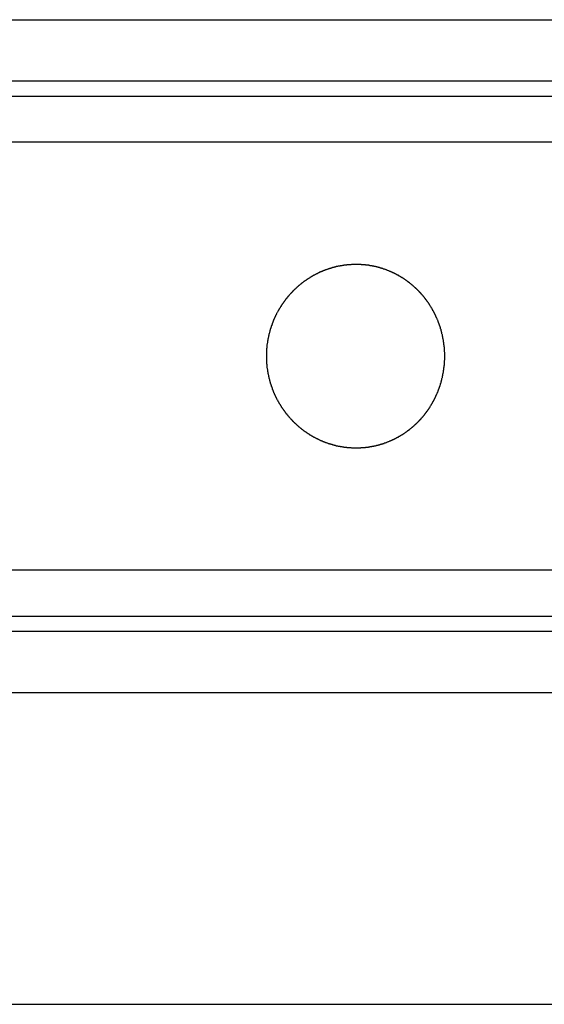
# Model space of a CAD drawing. Extents: x 189 to 9410, y -35 to 6650.
# Drawn here: x 3329 to 3356, y 999 to 1049 of the extents above; entities that cross this region are included whole.
import ezdxf

# ---------------------------------------------------------------- set-up
doc = ezdxf.new("R2010")
doc.units = 0
doc.header["$LTSCALE"] = 250
doc.layers.add('SJC', color=1, linetype='CONTINUOUS')

msp = doc.modelspace()

# ---------------------------------------------------------------- linework, layer by layer
at = {"layer": 'SJC'}
for p, q in [((2983.473, 1048.972), (3436.598, 1048.972)), ((2983.473, 1045.847), (3436.598, 1045.847)), ((3006.91, 1045.057), (3413.16, 1045.057)), ((3006.91, 1018.494), (3413.16, 1018.494)), ((2983.473, 1017.713), (3436.598, 1017.713)), ((2983.473, 1014.588), (3436.598, 1014.588)), ((2985.504, 998.65), (3434.566, 998.65)), ((2991.598, 998.65), (3428.473, 998.65))]:
    msp.add_line(p, q, dxfattribs=at)
at = {"layer": 'SJC', "extrusion": (5e-16, 1, 2e-16)}
for p, q in [((3422.535, 1042.713), (2997.535, 1042.713)), ((3422.535, 1020.838), (2997.535, 1020.838))]:
    msp.add_line(p, q, dxfattribs=at)
at = {"layer": 'SJC'}
msp.add_polyline3d([(3351.11, 1031.78, 0), (3351.11, 1031.79, 0), (3351.11, 1031.81, 0), (3351.11, 1031.83, 0), (3351.11, 1031.85, 0), (3351.11, 1031.86, 0), (3351.11, 1031.88, 0), (3351.11, 1031.9, 0), (3351.11, 1031.92, 0), (3351.11, 1031.93, 0), (3351.11, 1031.95, 0), (3351.11, 1031.97, 0), (3351.1, 1031.99, 0), (3351.1, 1032.01, 0), (3351.1, 1032.02, 0), (3351.1, 1032.04, 0), (3351.1, 1032.06, 0), (3351.1, 1032.08, 0), (3351.1, 1032.1, 0), (3351.1, 1032.11, 0), (3351.1, 1032.13, 0), (3351.09, 1032.15, 0), (3351.09, 1032.17, 0), (3351.09, 1032.19, 0), (3351.09, 1032.2, 0), (3351.09, 1032.22, 0), (3351.09, 1032.24, 0), (3351.08, 1032.26, 0), (3351.08, 1032.28, 0), (3351.08, 1032.29, 0), (3351.08, 1032.31, 0), (3351.08, 1032.33, 0), (3351.07, 1032.35, 0), (3351.07, 1032.37, 0), (3351.07, 1032.38, 0), (3351.07, 1032.4, 0), (3351.07, 1032.42, 0), (3351.06, 1032.44, 0), (3351.06, 1032.46, 0), (3351.06, 1032.48, 0), (3351.05, 1032.49, 0), (3351.05, 1032.51, 0), (3351.05, 1032.53, 0), (3351.05, 1032.55, 0), (3351.04, 1032.57, 0), (3351.04, 1032.58, 0), (3351.04, 1032.6, 0), (3351.03, 1032.62, 0), (3351.03, 1032.64, 0), (3351.03, 1032.66, 0), (3351.02, 1032.68, 0), (3351.02, 1032.69, 0), (3351.02, 1032.71, 0), (3351.01, 1032.73, 0), (3351.01, 1032.75, 0), (3351.01, 1032.77, 0), (3351, 1032.78, 0), (3351, 1032.8, 0), (3350.99, 1032.82, 0), (3350.99, 1032.84, 0), (3350.99, 1032.86, 0), (3350.98, 1032.88, 0), (3350.98, 1032.89, 0), (3350.97, 1032.91, 0), (3350.97, 1032.93, 0), (3350.97, 1032.95, 0), (3350.96, 1032.97, 0), (3350.96, 1032.98, 0), (3350.95, 1033, 0), (3350.95, 1033.02, 0), (3350.94, 1033.04, 0), (3350.94, 1033.06, 0), (3350.93, 1033.07, 0), (3350.93, 1033.09, 0), (3350.92, 1033.11, 0), (3350.92, 1033.13, 0), (3350.91, 1033.15, 0), (3350.91, 1033.16, 0), (3350.9, 1033.18, 0), (3350.9, 1033.2, 0), (3350.89, 1033.22, 0), (3350.89, 1033.24, 0), (3350.88, 1033.25, 0), (3350.87, 1033.27, 0), (3350.87, 1033.29, 0), (3350.86, 1033.31, 0), (3350.86, 1033.32, 0), (3350.85, 1033.34, 0), (3350.84, 1033.36, 0), (3350.84, 1033.38, 0), (3350.83, 1033.39, 0), (3350.83, 1033.41, 0), (3350.82, 1033.43, 0), (3350.81, 1033.45, 0), (3350.81, 1033.46, 0), (3350.8, 1033.48, 0), (3350.79, 1033.5, 0), (3350.79, 1033.52, 0), (3350.78, 1033.53, 0), (3350.77, 1033.55, 0), (3350.77, 1033.57, 0), (3350.76, 1033.59, 0), (3350.75, 1033.6, 0), (3350.75, 1033.62, 0), (3350.74, 1033.64, 0), (3350.73, 1033.66, 0), (3350.72, 1033.67, 0), (3350.72, 1033.69, 0), (3350.71, 1033.71, 0), (3350.7, 1033.72, 0), (3350.69, 1033.74, 0), (3350.69, 1033.76, 0), (3350.68, 1033.77, 0), (3350.67, 1033.79, 0), (3350.66, 1033.81, 0), (3350.66, 1033.82, 0), (3350.65, 1033.84, 0), (3350.64, 1033.86, 0), (3350.63, 1033.87, 0), (3350.62, 1033.89, 0), (3350.62, 1033.91, 0), (3350.61, 1033.92, 0), (3350.6, 1033.94, 0), (3350.59, 1033.96, 0), (3350.58, 1033.97, 0), (3350.57, 1033.99, 0), (3350.57, 1034.01, 0), (3350.56, 1034.02, 0), (3350.55, 1034.04, 0), (3350.54, 1034.06, 0), (3350.53, 1034.07, 0), (3350.52, 1034.09, 0), (3350.51, 1034.1, 0), (3350.5, 1034.12, 0), (3350.5, 1034.14, 0), (3350.49, 1034.15, 0), (3350.48, 1034.17, 0), (3350.47, 1034.18, 0), (3350.46, 1034.2, 0), (3350.45, 1034.22, 0), (3350.44, 1034.23, 0), (3350.43, 1034.25, 0), (3350.42, 1034.26, 0), (3350.41, 1034.28, 0), (3350.4, 1034.29, 0), (3350.39, 1034.31, 0), (3350.38, 1034.32, 0), (3350.37, 1034.34, 0), (3350.37, 1034.36, 0), (3350.36, 1034.37, 0), (3350.35, 1034.39, 0), (3350.34, 1034.4, 0), (3350.33, 1034.42, 0), (3350.32, 1034.43, 0), (3350.31, 1034.45, 0), (3350.3, 1034.46, 0), (3350.29, 1034.48, 0), (3350.28, 1034.49, 0), (3350.27, 1034.51, 0), (3350.26, 1034.52, 0), (3350.25, 1034.53, 0), (3350.24, 1034.55, 0), (3350.23, 1034.56, 0), (3350.21, 1034.58, 0), (3350.2, 1034.59, 0), (3350.19, 1034.61, 0), (3350.18, 1034.62, 0), (3350.17, 1034.64, 0), (3350.16, 1034.65, 0), (3350.15, 1034.66, 0), (3350.14, 1034.68, 0), (3350.13, 1034.69, 0), (3350.12, 1034.71, 0), (3350.11, 1034.72, 0), (3350.1, 1034.73, 0), (3350.09, 1034.75, 0), (3350.08, 1034.76, 0), (3350.07, 1034.78, 0), (3350.06, 1034.79, 0), (3350.04, 1034.8, 0), (3350.03, 1034.82, 0), (3350.02, 1034.83, 0), (3350.01, 1034.84, 0), (3350, 1034.86, 0), (3349.99, 1034.87, 0), (3349.98, 1034.88, 0), (3349.97, 1034.9, 0), (3349.96, 1034.91, 0), (3349.94, 1034.92, 0), (3349.93, 1034.93, 0), (3349.92, 1034.95, 0), (3349.91, 1034.96, 0), (3349.9, 1034.97, 0), (3349.89, 1034.99, 0), (3349.87, 1035, 0), (3349.86, 1035.01, 0), (3349.85, 1035.03, 0), (3349.84, 1035.04, 0), (3349.82, 1035.05, 0), (3349.81, 1035.07, 0), (3349.8, 1035.08, 0), (3349.79, 1035.09, 0), (3349.77, 1035.11, 0), (3349.76, 1035.12, 0), (3349.75, 1035.13, 0), (3349.74, 1035.15, 0), (3349.72, 1035.16, 0), (3349.71, 1035.17, 0), (3349.7, 1035.18, 0), (3349.68, 1035.2, 0), (3349.67, 1035.21, 0), (3349.66, 1035.22, 0), (3349.64, 1035.24, 0), (3349.63, 1035.25, 0), (3349.62, 1035.26, 0), (3349.6, 1035.27, 0), (3349.59, 1035.29, 0), (3349.57, 1035.3, 0), (3349.56, 1035.31, 0), (3349.55, 1035.32, 0), (3349.53, 1035.34, 0), (3349.52, 1035.35, 0), (3349.5, 1035.36, 0), (3349.49, 1035.37, 0), (3349.48, 1035.39, 0), (3349.46, 1035.4, 0), (3349.45, 1035.41, 0), (3349.43, 1035.42, 0), (3349.42, 1035.43, 0), (3349.4, 1035.45, 0), (3349.39, 1035.46, 0), (3349.38, 1035.47, 0), (3349.36, 1035.48, 0), (3349.35, 1035.49, 0), (3349.33, 1035.5, 0), (3349.32, 1035.52, 0), (3349.3, 1035.53, 0), (3349.29, 1035.54, 0), (3349.27, 1035.55, 0), (3349.26, 1035.56, 0), (3349.24, 1035.57, 0), (3349.23, 1035.58, 0), (3349.21, 1035.59, 0), (3349.2, 1035.61, 0), (3349.18, 1035.62, 0), (3349.17, 1035.63, 0), (3349.16, 1035.64, 0), (3349.14, 1035.65, 0), (3349.13, 1035.66, 0), (3349.11, 1035.67, 0), (3349.1, 1035.68, 0), (3349.08, 1035.69, 0), (3349.07, 1035.7, 0), (3349.05, 1035.71, 0), (3349.04, 1035.72, 0), (3349.02, 1035.73, 0), (3349.01, 1035.74, 0), (3348.99, 1035.75, 0), (3348.98, 1035.76, 0), (3348.96, 1035.77, 0), (3348.95, 1035.78, 0), (3348.93, 1035.79, 0), (3348.92, 1035.8, 0), (3348.9, 1035.8, 0), (3348.89, 1035.81, 0), (3348.87, 1035.82, 0), (3348.86, 1035.83, 0), (3348.84, 1035.84, 0), (3348.83, 1035.85, 0), (3348.82, 1035.86, 0), (3348.8, 1035.87, 0), (3348.79, 1035.87, 0), (3348.77, 1035.88, 0), (3348.76, 1035.89, 0), (3348.74, 1035.9, 0), (3348.73, 1035.91, 0), (3348.71, 1035.92, 0), (3348.7, 1035.92, 0), (3348.68, 1035.93, 0), (3348.66, 1035.94, 0), (3348.65, 1035.95, 0), (3348.63, 1035.96, 0), (3348.62, 1035.97, 0), (3348.6, 1035.97, 0), (3348.59, 1035.98, 0), (3348.57, 1035.99, 0), (3348.55, 1036, 0), (3348.54, 1036.01, 0), (3348.52, 1036.01, 0), (3348.51, 1036.02, 0), (3348.49, 1036.03, 0), (3348.47, 1036.04, 0), (3348.46, 1036.04, 0), (3348.44, 1036.05, 0), (3348.43, 1036.06, 0), (3348.41, 1036.07, 0), (3348.39, 1036.07, 0), (3348.38, 1036.08, 0), (3348.36, 1036.09, 0), (3348.34, 1036.1, 0), (3348.33, 1036.1, 0), (3348.31, 1036.11, 0), (3348.29, 1036.12, 0), (3348.28, 1036.12, 0), (3348.26, 1036.13, 0), (3348.24, 1036.14, 0), (3348.23, 1036.14, 0), (3348.21, 1036.15, 0), (3348.19, 1036.16, 0), (3348.18, 1036.16, 0), (3348.16, 1036.17, 0), (3348.14, 1036.18, 0), (3348.13, 1036.18, 0), (3348.11, 1036.19, 0), (3348.09, 1036.2, 0), (3348.07, 1036.2, 0), (3348.06, 1036.21, 0), (3348.04, 1036.22, 0), (3348.02, 1036.22, 0), (3348.01, 1036.23, 0), (3347.99, 1036.23, 0), (3347.97, 1036.24, 0), (3347.95, 1036.24, 0), (3347.94, 1036.25, 0), (3347.92, 1036.26, 0), (3347.9, 1036.26, 0), (3347.88, 1036.27, 0), (3347.87, 1036.27, 0), (3347.85, 1036.28, 0), (3347.83, 1036.28, 0), (3347.81, 1036.29, 0), (3347.8, 1036.29, 0), (3347.78, 1036.3, 0), (3347.76, 1036.3, 0), (3347.74, 1036.31, 0), (3347.73, 1036.31, 0), (3347.71, 1036.32, 0), (3347.69, 1036.32, 0), (3347.67, 1036.33, 0), (3347.65, 1036.33, 0), (3347.64, 1036.34, 0), (3347.62, 1036.34, 0), (3347.6, 1036.34, 0), (3347.58, 1036.35, 0), (3347.57, 1036.35, 0), (3347.55, 1036.36, 0), (3347.53, 1036.36, 0), (3347.51, 1036.36, 0), (3347.49, 1036.37, 0), (3347.48, 1036.37, 0), (3347.46, 1036.37, 0), (3347.44, 1036.38, 0), (3347.42, 1036.38, 0), (3347.4, 1036.39, 0), (3347.39, 1036.39, 0), (3347.37, 1036.39, 0), (3347.35, 1036.4, 0), (3347.33, 1036.4, 0), (3347.32, 1036.4, 0), (3347.3, 1036.4, 0), (3347.28, 1036.41, 0), (3347.26, 1036.41, 0), (3347.24, 1036.41, 0), (3347.23, 1036.42, 0), (3347.21, 1036.42, 0), (3347.19, 1036.42, 0), (3347.17, 1036.42, 0), (3347.15, 1036.43, 0), (3347.14, 1036.43, 0), (3347.12, 1036.43, 0), (3347.1, 1036.43, 0), (3347.08, 1036.43, 0), (3347.07, 1036.44, 0), (3347.05, 1036.44, 0), (3347.03, 1036.44, 0), (3347.01, 1036.44, 0), (3346.99, 1036.44, 0), (3346.98, 1036.44, 0), (3346.96, 1036.45, 0), (3346.94, 1036.45, 0), (3346.92, 1036.45, 0), (3346.91, 1036.45, 0), (3346.89, 1036.45, 0), (3346.87, 1036.45, 0), (3346.85, 1036.45, 0), (3346.84, 1036.46, 0), (3346.82, 1036.46, 0), (3346.8, 1036.46, 0), (3346.78, 1036.46, 0), (3346.77, 1036.46, 0), (3346.75, 1036.46, 0), (3346.73, 1036.46, 0), (3346.72, 1036.46, 0), (3346.7, 1036.46, 0), (3346.68, 1036.46, 0), (3346.66, 1036.46, 0), (3346.65, 1036.46, 0), (3346.63, 1036.46, 0), (3346.61, 1036.46, 0), (3346.6, 1036.46, 0), (3346.58, 1036.46, 0), (3346.56, 1036.46, 0), (3346.54, 1036.46, 0), (3346.53, 1036.46, 0), (3346.51, 1036.46, 0), (3346.49, 1036.46, 0), (3346.48, 1036.46, 0), (3346.46, 1036.46, 0), (3346.44, 1036.46, 0), (3346.42, 1036.46, 0), (3346.41, 1036.46, 0), (3346.39, 1036.46, 0), (3346.37, 1036.46, 0), (3346.35, 1036.46, 0), (3346.34, 1036.46, 0), (3346.32, 1036.45, 0), (3346.3, 1036.45, 0), (3346.28, 1036.45, 0), (3346.27, 1036.45, 0), (3346.25, 1036.45, 0), (3346.23, 1036.45, 0), (3346.21, 1036.45, 0), (3346.2, 1036.45, 0), (3346.18, 1036.44, 0), (3346.16, 1036.44, 0), (3346.14, 1036.44, 0), (3346.13, 1036.44, 0), (3346.11, 1036.44, 0), (3346.09, 1036.43, 0), (3346.07, 1036.43, 0), (3346.05, 1036.43, 0), (3346.04, 1036.43, 0), (3346.02, 1036.43, 0), (3346, 1036.42, 0), (3345.98, 1036.42, 0), (3345.97, 1036.42, 0), (3345.95, 1036.42, 0), (3345.93, 1036.41, 0), (3345.91, 1036.41, 0), (3345.89, 1036.41, 0), (3345.88, 1036.41, 0), (3345.86, 1036.4, 0), (3345.84, 1036.4, 0), (3345.82, 1036.4, 0), (3345.8, 1036.39, 0), (3345.79, 1036.39, 0), (3345.77, 1036.39, 0), (3345.75, 1036.38, 0), (3345.73, 1036.38, 0), (3345.71, 1036.38, 0), (3345.7, 1036.37, 0), (3345.68, 1036.37, 0), (3345.66, 1036.37, 0), (3345.64, 1036.36, 0), (3345.62, 1036.36, 0), (3345.61, 1036.35, 0), (3345.59, 1036.35, 0), (3345.57, 1036.35, 0), (3345.55, 1036.34, 0), (3345.53, 1036.34, 0), (3345.52, 1036.33, 0), (3345.5, 1036.33, 0), (3345.48, 1036.32, 0), (3345.46, 1036.32, 0), (3345.45, 1036.31, 0), (3345.43, 1036.31, 0), (3345.41, 1036.31, 0), (3345.39, 1036.3, 0), (3345.37, 1036.3, 0), (3345.36, 1036.29, 0), (3345.34, 1036.29, 0), (3345.32, 1036.28, 0), (3345.3, 1036.27, 0), (3345.29, 1036.27, 0), (3345.27, 1036.26, 0), (3345.25, 1036.26, 0), (3345.23, 1036.25, 0), (3345.22, 1036.25, 0), (3345.2, 1036.24, 0), (3345.18, 1036.24, 0), (3345.16, 1036.23, 0), (3345.15, 1036.22, 0), (3345.13, 1036.22, 0), (3345.11, 1036.21, 0), (3345.09, 1036.21, 0), (3345.08, 1036.2, 0), (3345.06, 1036.19, 0), (3345.04, 1036.19, 0), (3345.02, 1036.18, 0), (3345.01, 1036.17, 0), (3344.99, 1036.17, 0), (3344.97, 1036.16, 0), (3344.96, 1036.15, 0), (3344.94, 1036.15, 0), (3344.92, 1036.14, 0), (3344.9, 1036.13, 0), (3344.89, 1036.13, 0), (3344.87, 1036.12, 0), (3344.85, 1036.11, 0), (3344.84, 1036.11, 0), (3344.82, 1036.1, 0), (3344.8, 1036.09, 0), (3344.79, 1036.08, 0), (3344.77, 1036.08, 0), (3344.75, 1036.07, 0), (3344.74, 1036.06, 0), (3344.72, 1036.06, 0), (3344.7, 1036.05, 0), (3344.69, 1036.04, 0), (3344.67, 1036.03, 0), (3344.66, 1036.03, 0), (3344.64, 1036.02, 0), (3344.62, 1036.01, 0), (3344.61, 1036, 0), (3344.59, 1035.99, 0), (3344.58, 1035.99, 0), (3344.56, 1035.98, 0), (3344.54, 1035.97, 0), (3344.53, 1035.96, 0), (3344.51, 1035.95, 0), (3344.5, 1035.95, 0), (3344.48, 1035.94, 0), (3344.47, 1035.93, 0), (3344.45, 1035.92, 0), (3344.43, 1035.91, 0), (3344.42, 1035.9, 0), (3344.4, 1035.9, 0), (3344.39, 1035.89, 0), (3344.37, 1035.88, 0), (3344.36, 1035.87, 0), (3344.34, 1035.86, 0), (3344.33, 1035.85, 0), (3344.31, 1035.84, 0), (3344.3, 1035.84, 0), (3344.28, 1035.83, 0), (3344.27, 1035.82, 0), (3344.25, 1035.81, 0), (3344.24, 1035.8, 0), (3344.22, 1035.79, 0), (3344.21, 1035.78, 0), (3344.19, 1035.77, 0), (3344.18, 1035.76, 0), (3344.16, 1035.75, 0), (3344.15, 1035.74, 0), (3344.13, 1035.73, 0), (3344.12, 1035.72, 0), (3344.1, 1035.71, 0), (3344.09, 1035.7, 0), (3344.07, 1035.69, 0), (3344.06, 1035.68, 0), (3344.04, 1035.67, 0), (3344.03, 1035.66, 0), (3344.01, 1035.65, 0), (3344, 1035.64, 0), (3343.98, 1035.63, 0), (3343.97, 1035.62, 0), (3343.95, 1035.61, 0), (3343.94, 1035.6, 0), (3343.92, 1035.59, 0), (3343.91, 1035.58, 0), (3343.89, 1035.57, 0), (3343.88, 1035.56, 0), (3343.86, 1035.54, 0), (3343.85, 1035.53, 0), (3343.83, 1035.52, 0), (3343.82, 1035.51, 0), (3343.8, 1035.5, 0), (3343.79, 1035.49, 0), (3343.77, 1035.48, 0), (3343.76, 1035.46, 0), (3343.75, 1035.45, 0), (3343.73, 1035.44, 0), (3343.72, 1035.43, 0), (3343.7, 1035.42, 0), (3343.69, 1035.4, 0), (3343.67, 1035.39, 0), (3343.66, 1035.38, 0), (3343.64, 1035.37, 0), (3343.63, 1035.36, 0), (3343.62, 1035.34, 0), (3343.6, 1035.33, 0), (3343.59, 1035.32, 0), (3343.57, 1035.31, 0), (3343.56, 1035.29, 0), (3343.54, 1035.28, 0), (3343.53, 1035.27, 0), (3343.52, 1035.25, 0), (3343.5, 1035.24, 0), (3343.49, 1035.23, 0), (3343.48, 1035.22, 0), (3343.46, 1035.2, 0), (3343.45, 1035.19, 0), (3343.44, 1035.18, 0), (3343.42, 1035.16, 0), (3343.41, 1035.15, 0), (3343.4, 1035.14, 0), (3343.38, 1035.13, 0), (3343.37, 1035.11, 0), (3343.36, 1035.1, 0), (3343.34, 1035.09, 0), (3343.33, 1035.07, 0), (3343.32, 1035.06, 0), (3343.31, 1035.05, 0), (3343.29, 1035.03, 0), (3343.28, 1035.02, 0), (3343.27, 1035.01, 0), (3343.26, 1034.99, 0), (3343.24, 1034.98, 0), (3343.23, 1034.97, 0), (3343.22, 1034.95, 0), (3343.21, 1034.94, 0), (3343.2, 1034.93, 0), (3343.18, 1034.91, 0), (3343.17, 1034.9, 0), (3343.16, 1034.89, 0), (3343.15, 1034.88, 0), (3343.14, 1034.86, 0), (3343.13, 1034.85, 0), (3343.12, 1034.84, 0), (3343.1, 1034.82, 0), (3343.09, 1034.81, 0), (3343.08, 1034.8, 0), (3343.07, 1034.78, 0), (3343.06, 1034.77, 0), (3343.05, 1034.75, 0), (3343.04, 1034.74, 0), (3343.03, 1034.73, 0), (3343.02, 1034.71, 0), (3343, 1034.7, 0), (3342.99, 1034.69, 0), (3342.98, 1034.67, 0), (3342.97, 1034.66, 0), (3342.96, 1034.64, 0), (3342.95, 1034.63, 0), (3342.94, 1034.61, 0), (3342.93, 1034.6, 0), (3342.92, 1034.59, 0), (3342.91, 1034.57, 0), (3342.9, 1034.56, 0), (3342.89, 1034.54, 0), (3342.88, 1034.53, 0), (3342.87, 1034.51, 0), (3342.86, 1034.5, 0), (3342.85, 1034.48, 0), (3342.84, 1034.47, 0), (3342.83, 1034.45, 0), (3342.81, 1034.44, 0), (3342.8, 1034.42, 0), (3342.79, 1034.41, 0), (3342.78, 1034.39, 0), (3342.77, 1034.38, 0), (3342.76, 1034.36, 0), (3342.75, 1034.35, 0), (3342.75, 1034.33, 0), (3342.74, 1034.32, 0), (3342.73, 1034.3, 0), (3342.72, 1034.29, 0), (3342.71, 1034.27, 0), (3342.7, 1034.25, 0), (3342.69, 1034.24, 0), (3342.68, 1034.22, 0), (3342.67, 1034.21, 0), (3342.66, 1034.19, 0), (3342.65, 1034.18, 0), (3342.64, 1034.16, 0), (3342.63, 1034.14, 0), (3342.62, 1034.13, 0), (3342.61, 1034.11, 0), (3342.6, 1034.1, 0), (3342.59, 1034.08, 0), (3342.59, 1034.06, 0), (3342.58, 1034.05, 0), (3342.57, 1034.03, 0), (3342.56, 1034.02, 0), (3342.55, 1034, 0), (3342.54, 1033.98, 0), (3342.53, 1033.97, 0), (3342.52, 1033.95, 0), (3342.52, 1033.93, 0), (3342.51, 1033.92, 0), (3342.5, 1033.9, 0), (3342.49, 1033.88, 0), (3342.48, 1033.87, 0), (3342.47, 1033.85, 0), (3342.47, 1033.83, 0), (3342.46, 1033.82, 0), (3342.45, 1033.8, 0), (3342.44, 1033.78, 0), (3342.43, 1033.77, 0), (3342.43, 1033.75, 0), (3342.42, 1033.73, 0), (3342.41, 1033.71, 0), (3342.4, 1033.7, 0), (3342.4, 1033.68, 0), (3342.39, 1033.66, 0), (3342.38, 1033.65, 0), (3342.37, 1033.63, 0), (3342.37, 1033.61, 0), (3342.36, 1033.6, 0), (3342.35, 1033.58, 0), (3342.35, 1033.56, 0), (3342.34, 1033.54, 0), (3342.33, 1033.53, 0), (3342.32, 1033.51, 0), (3342.32, 1033.49, 0), (3342.31, 1033.47, 0), (3342.3, 1033.46, 0), (3342.3, 1033.44, 0), (3342.29, 1033.42, 0), (3342.29, 1033.4, 0), (3342.28, 1033.39, 0), (3342.27, 1033.37, 0), (3342.27, 1033.35, 0), (3342.26, 1033.33, 0), (3342.25, 1033.32, 0), (3342.25, 1033.3, 0), (3342.24, 1033.28, 0), (3342.24, 1033.26, 0), (3342.23, 1033.24, 0), (3342.22, 1033.23, 0), (3342.22, 1033.21, 0), (3342.21, 1033.19, 0), (3342.21, 1033.17, 0), (3342.2, 1033.15, 0), (3342.2, 1033.14, 0), (3342.19, 1033.12, 0), (3342.19, 1033.1, 0), (3342.18, 1033.08, 0), (3342.18, 1033.07, 0), (3342.17, 1033.05, 0), (3342.17, 1033.03, 0), (3342.16, 1033.01, 0), (3342.16, 1032.99, 0), (3342.15, 1032.98, 0), (3342.15, 1032.96, 0), (3342.14, 1032.94, 0), (3342.14, 1032.92, 0), (3342.13, 1032.9, 0), (3342.13, 1032.88, 0), (3342.13, 1032.87, 0), (3342.12, 1032.85, 0), (3342.12, 1032.83, 0), (3342.11, 1032.81, 0), (3342.11, 1032.79, 0), (3342.11, 1032.78, 0), (3342.1, 1032.76, 0), (3342.1, 1032.74, 0), (3342.09, 1032.72, 0), (3342.09, 1032.7, 0), (3342.09, 1032.68, 0), (3342.08, 1032.67, 0), (3342.08, 1032.65, 0), (3342.08, 1032.63, 0), (3342.07, 1032.61, 0), (3342.07, 1032.59, 0), (3342.07, 1032.58, 0), (3342.06, 1032.56, 0), (3342.06, 1032.54, 0), (3342.06, 1032.52, 0), (3342.06, 1032.5, 0), (3342.05, 1032.48, 0), (3342.05, 1032.47, 0), (3342.05, 1032.45, 0), (3342.04, 1032.43, 0), (3342.04, 1032.41, 0), (3342.04, 1032.39, 0), (3342.04, 1032.38, 0), (3342.03, 1032.36, 0), (3342.03, 1032.34, 0), (3342.03, 1032.32, 0), (3342.03, 1032.3, 0), (3342.03, 1032.29, 0), (3342.02, 1032.27, 0), (3342.02, 1032.25, 0), (3342.02, 1032.23, 0), (3342.02, 1032.21, 0), (3342.02, 1032.19, 0), (3342.02, 1032.18, 0), (3342.01, 1032.16, 0), (3342.01, 1032.14, 0), (3342.01, 1032.12, 0), (3342.01, 1032.1, 0), (3342.01, 1032.09, 0), (3342.01, 1032.07, 0), (3342.01, 1032.05, 0), (3342.01, 1032.03, 0), (3342, 1032.01, 0), (3342, 1032, 0), (3342, 1031.98, 0), (3342, 1031.96, 0), (3342, 1031.94, 0), (3342, 1031.93, 0), (3342, 1031.91, 0), (3342, 1031.89, 0), (3342, 1031.87, 0), (3342, 1031.85, 0), (3342, 1031.84, 0), (3342, 1031.82, 0), (3342, 1031.8, 0), (3342, 1031.78, 0), (3342, 1031.77, 0), (3342, 1031.75, 0), (3342, 1031.73, 0), (3342, 1031.71, 0), (3342, 1031.7, 0), (3342, 1031.68, 0), (3342, 1031.66, 0), (3342, 1031.64, 0), (3342, 1031.62, 0), (3342, 1031.61, 0), (3342, 1031.59, 0), (3342, 1031.57, 0), (3342, 1031.55, 0), (3342, 1031.54, 0), (3342.01, 1031.52, 0), (3342.01, 1031.5, 0), (3342.01, 1031.48, 0), (3342.01, 1031.46, 0), (3342.01, 1031.45, 0), (3342.01, 1031.43, 0), (3342.01, 1031.41, 0), (3342.01, 1031.39, 0), (3342.02, 1031.37, 0), (3342.02, 1031.36, 0), (3342.02, 1031.34, 0), (3342.02, 1031.32, 0), (3342.02, 1031.3, 0), (3342.02, 1031.28, 0), (3342.03, 1031.27, 0), (3342.03, 1031.25, 0), (3342.03, 1031.23, 0), (3342.03, 1031.21, 0), (3342.03, 1031.19, 0), (3342.04, 1031.17, 0), (3342.04, 1031.16, 0), (3342.04, 1031.14, 0), (3342.04, 1031.12, 0), (3342.05, 1031.1, 0), (3342.05, 1031.08, 0), (3342.05, 1031.07, 0), (3342.06, 1031.05, 0), (3342.06, 1031.03, 0), (3342.06, 1031.01, 0), (3342.06, 1030.99, 0), (3342.07, 1030.97, 0), (3342.07, 1030.96, 0), (3342.07, 1030.94, 0), (3342.08, 1030.92, 0), (3342.08, 1030.9, 0), (3342.08, 1030.88, 0), (3342.09, 1030.87, 0), (3342.09, 1030.85, 0), (3342.09, 1030.83, 0), (3342.1, 1030.81, 0), (3342.1, 1030.79, 0), (3342.11, 1030.77, 0), (3342.11, 1030.76, 0), (3342.11, 1030.74, 0), (3342.12, 1030.72, 0), (3342.12, 1030.7, 0), (3342.13, 1030.68, 0), (3342.13, 1030.67, 0), (3342.13, 1030.65, 0), (3342.14, 1030.63, 0), (3342.14, 1030.61, 0), (3342.15, 1030.59, 0), (3342.15, 1030.58, 0), (3342.16, 1030.56, 0), (3342.16, 1030.54, 0), (3342.17, 1030.52, 0), (3342.17, 1030.5, 0), (3342.18, 1030.49, 0), (3342.18, 1030.47, 0), (3342.19, 1030.45, 0), (3342.19, 1030.43, 0), (3342.2, 1030.41, 0), (3342.2, 1030.4, 0), (3342.21, 1030.38, 0), (3342.21, 1030.36, 0), (3342.22, 1030.34, 0), (3342.22, 1030.32, 0), (3342.23, 1030.31, 0), (3342.24, 1030.29, 0), (3342.24, 1030.27, 0), (3342.25, 1030.25, 0), (3342.25, 1030.24, 0), (3342.26, 1030.22, 0), (3342.27, 1030.2, 0), (3342.27, 1030.18, 0), (3342.28, 1030.16, 0), (3342.29, 1030.15, 0), (3342.29, 1030.13, 0), (3342.3, 1030.11, 0), (3342.3, 1030.09, 0), (3342.31, 1030.08, 0), (3342.32, 1030.06, 0), (3342.32, 1030.04, 0), (3342.33, 1030.02, 0), (3342.34, 1030.01, 0), (3342.35, 1029.99, 0), (3342.35, 1029.97, 0), (3342.36, 1029.96, 0), (3342.37, 1029.94, 0), (3342.37, 1029.92, 0), (3342.38, 1029.9, 0), (3342.39, 1029.89, 0), (3342.4, 1029.87, 0), (3342.4, 1029.85, 0), (3342.41, 1029.84, 0), (3342.42, 1029.82, 0), (3342.43, 1029.8, 0), (3342.43, 1029.78, 0), (3342.44, 1029.77, 0), (3342.45, 1029.75, 0), (3342.46, 1029.73, 0), (3342.47, 1029.72, 0), (3342.47, 1029.7, 0), (3342.48, 1029.68, 0), (3342.49, 1029.67, 0), (3342.5, 1029.65, 0), (3342.51, 1029.63, 0), (3342.52, 1029.62, 0), (3342.52, 1029.6, 0), (3342.53, 1029.58, 0), (3342.54, 1029.57, 0), (3342.55, 1029.55, 0), (3342.56, 1029.54, 0), (3342.57, 1029.52, 0), (3342.58, 1029.5, 0), (3342.59, 1029.49, 0), (3342.59, 1029.47, 0), (3342.6, 1029.45, 0), (3342.61, 1029.44, 0), (3342.62, 1029.42, 0), (3342.63, 1029.41, 0), (3342.64, 1029.39, 0), (3342.65, 1029.37, 0), (3342.66, 1029.36, 0), (3342.67, 1029.34, 0), (3342.68, 1029.33, 0), (3342.69, 1029.31, 0), (3342.7, 1029.3, 0), (3342.71, 1029.28, 0), (3342.72, 1029.26, 0), (3342.73, 1029.25, 0), (3342.74, 1029.23, 0), (3342.75, 1029.22, 0), (3342.75, 1029.2, 0), (3342.76, 1029.19, 0), (3342.77, 1029.17, 0), (3342.78, 1029.16, 0), (3342.79, 1029.14, 0), (3342.8, 1029.13, 0), (3342.81, 1029.11, 0), (3342.83, 1029.1, 0), (3342.84, 1029.08, 0), (3342.85, 1029.07, 0), (3342.86, 1029.05, 0), (3342.87, 1029.04, 0), (3342.88, 1029.02, 0), (3342.89, 1029.01, 0), (3342.9, 1028.99, 0), (3342.91, 1028.98, 0), (3342.92, 1028.96, 0), (3342.93, 1028.95, 0), (3342.94, 1028.94, 0), (3342.95, 1028.92, 0), (3342.96, 1028.91, 0), (3342.97, 1028.89, 0), (3342.98, 1028.88, 0), (3342.99, 1028.87, 0), (3343, 1028.85, 0), (3343.02, 1028.84, 0), (3343.03, 1028.82, 0), (3343.04, 1028.81, 0), (3343.05, 1028.8, 0), (3343.06, 1028.78, 0), (3343.07, 1028.77, 0), (3343.08, 1028.76, 0), (3343.09, 1028.74, 0), (3343.1, 1028.73, 0), (3343.12, 1028.71, 0), (3343.13, 1028.7, 0), (3343.14, 1028.69, 0), (3343.15, 1028.68, 0), (3343.16, 1028.66, 0), (3343.17, 1028.65, 0), (3343.18, 1028.64, 0), (3343.2, 1028.62, 0), (3343.21, 1028.61, 0), (3343.22, 1028.6, 0), (3343.23, 1028.58, 0), (3343.24, 1028.57, 0), (3343.26, 1028.56, 0), (3343.27, 1028.54, 0), (3343.28, 1028.53, 0), (3343.29, 1028.52, 0), (3343.31, 1028.5, 0), (3343.32, 1028.49, 0), (3343.33, 1028.48, 0), (3343.34, 1028.46, 0), (3343.36, 1028.45, 0), (3343.37, 1028.44, 0), (3343.38, 1028.42, 0), (3343.4, 1028.41, 0), (3343.41, 1028.4, 0), (3343.42, 1028.39, 0), (3343.44, 1028.37, 0), (3343.45, 1028.36, 0), (3343.46, 1028.35, 0), (3343.48, 1028.33, 0), (3343.49, 1028.32, 0), (3343.5, 1028.31, 0), (3343.52, 1028.3, 0), (3343.53, 1028.28, 0), (3343.54, 1028.27, 0), (3343.56, 1028.26, 0), (3343.57, 1028.25, 0), (3343.59, 1028.23, 0), (3343.6, 1028.22, 0), (3343.62, 1028.21, 0), (3343.63, 1028.2, 0), (3343.64, 1028.18, 0), (3343.66, 1028.17, 0), (3343.67, 1028.16, 0), (3343.69, 1028.15, 0), (3343.7, 1028.13, 0), (3343.72, 1028.12, 0), (3343.73, 1028.11, 0), (3343.75, 1028.1, 0), (3343.76, 1028.09, 0), (3343.77, 1028.08, 0), (3343.79, 1028.06, 0), (3343.8, 1028.05, 0), (3343.82, 1028.04, 0), (3343.83, 1028.03, 0), (3343.85, 1028.02, 0), (3343.86, 1028.01, 0), (3343.88, 1028, 0), (3343.89, 1027.98, 0), (3343.91, 1027.97, 0), (3343.92, 1027.96, 0), (3343.94, 1027.95, 0), (3343.95, 1027.94, 0), (3343.97, 1027.93, 0), (3343.98, 1027.92, 0), (3344, 1027.91, 0), (3344.01, 1027.9, 0), (3344.03, 1027.89, 0), (3344.04, 1027.88, 0), (3344.06, 1027.87, 0), (3344.07, 1027.86, 0), (3344.09, 1027.85, 0), (3344.1, 1027.84, 0), (3344.12, 1027.83, 0), (3344.13, 1027.82, 0), (3344.15, 1027.81, 0), (3344.16, 1027.8, 0), (3344.18, 1027.79, 0), (3344.19, 1027.78, 0), (3344.21, 1027.77, 0), (3344.22, 1027.76, 0), (3344.24, 1027.75, 0), (3344.25, 1027.74, 0), (3344.27, 1027.73, 0), (3344.28, 1027.72, 0), (3344.3, 1027.72, 0), (3344.31, 1027.71, 0), (3344.33, 1027.7, 0), (3344.34, 1027.69, 0), (3344.36, 1027.68, 0), (3344.37, 1027.67, 0), (3344.39, 1027.66, 0), (3344.4, 1027.65, 0), (3344.42, 1027.65, 0), (3344.43, 1027.64, 0), (3344.45, 1027.63, 0), (3344.47, 1027.62, 0), (3344.48, 1027.61, 0), (3344.5, 1027.6, 0), (3344.51, 1027.6, 0), (3344.53, 1027.59, 0), (3344.54, 1027.58, 0), (3344.56, 1027.57, 0), (3344.58, 1027.56, 0), (3344.59, 1027.56, 0), (3344.61, 1027.55, 0), (3344.62, 1027.54, 0), (3344.64, 1027.53, 0), (3344.66, 1027.53, 0), (3344.67, 1027.52, 0), (3344.69, 1027.51, 0), (3344.7, 1027.5, 0), (3344.72, 1027.5, 0), (3344.74, 1027.49, 0), (3344.75, 1027.48, 0), (3344.77, 1027.47, 0), (3344.79, 1027.47, 0), (3344.8, 1027.46, 0), (3344.82, 1027.45, 0), (3344.84, 1027.44, 0), (3344.85, 1027.44, 0), (3344.87, 1027.43, 0), (3344.89, 1027.42, 0), (3344.9, 1027.42, 0), (3344.92, 1027.41, 0), (3344.94, 1027.4, 0), (3344.96, 1027.4, 0), (3344.97, 1027.39, 0), (3344.99, 1027.38, 0), (3345.01, 1027.38, 0), (3345.02, 1027.37, 0), (3345.04, 1027.36, 0), (3345.06, 1027.36, 0), (3345.08, 1027.35, 0), (3345.09, 1027.34, 0), (3345.11, 1027.34, 0), (3345.13, 1027.33, 0), (3345.15, 1027.33, 0), (3345.16, 1027.32, 0), (3345.18, 1027.31, 0), (3345.2, 1027.31, 0), (3345.22, 1027.3, 0), (3345.23, 1027.3, 0), (3345.25, 1027.29, 0), (3345.27, 1027.29, 0), (3345.29, 1027.28, 0), (3345.3, 1027.28, 0), (3345.32, 1027.27, 0), (3345.34, 1027.27, 0), (3345.36, 1027.26, 0), (3345.37, 1027.26, 0), (3345.39, 1027.25, 0), (3345.41, 1027.25, 0), (3345.43, 1027.24, 0), (3345.45, 1027.24, 0), (3345.46, 1027.23, 0), (3345.48, 1027.23, 0), (3345.5, 1027.22, 0), (3345.52, 1027.22, 0), (3345.53, 1027.21, 0), (3345.55, 1027.21, 0), (3345.57, 1027.2, 0), (3345.59, 1027.2, 0), (3345.61, 1027.2, 0), (3345.62, 1027.19, 0), (3345.64, 1027.19, 0), (3345.66, 1027.18, 0), (3345.68, 1027.18, 0), (3345.7, 1027.18, 0), (3345.71, 1027.17, 0), (3345.73, 1027.17, 0), (3345.75, 1027.17, 0), (3345.77, 1027.16, 0), (3345.79, 1027.16, 0), (3345.8, 1027.16, 0), (3345.82, 1027.15, 0), (3345.84, 1027.15, 0), (3345.86, 1027.15, 0), (3345.88, 1027.14, 0), (3345.89, 1027.14, 0), (3345.91, 1027.14, 0), (3345.93, 1027.14, 0), (3345.95, 1027.13, 0), (3345.97, 1027.13, 0), (3345.98, 1027.13, 0), (3346, 1027.13, 0), (3346.02, 1027.12, 0), (3346.04, 1027.12, 0), (3346.05, 1027.12, 0), (3346.07, 1027.12, 0), (3346.09, 1027.12, 0), (3346.11, 1027.11, 0), (3346.13, 1027.11, 0), (3346.14, 1027.11, 0), (3346.16, 1027.11, 0), (3346.18, 1027.11, 0), (3346.2, 1027.11, 0), (3346.21, 1027.1, 0), (3346.23, 1027.1, 0), (3346.25, 1027.1, 0), (3346.27, 1027.1, 0), (3346.28, 1027.1, 0), (3346.3, 1027.1, 0), (3346.32, 1027.1, 0), (3346.34, 1027.09, 0), (3346.35, 1027.09, 0), (3346.37, 1027.09, 0), (3346.39, 1027.09, 0), (3346.41, 1027.09, 0), (3346.42, 1027.09, 0), (3346.44, 1027.09, 0), (3346.46, 1027.09, 0), (3346.48, 1027.09, 0), (3346.49, 1027.09, 0), (3346.51, 1027.09, 0), (3346.53, 1027.09, 0), (3346.54, 1027.09, 0), (3346.56, 1027.09, 0), (3346.58, 1027.09, 0), (3346.6, 1027.09, 0), (3346.61, 1027.09, 0), (3346.63, 1027.09, 0), (3346.65, 1027.09, 0), (3346.66, 1027.09, 0), (3346.68, 1027.09, 0), (3346.7, 1027.09, 0), (3346.72, 1027.09, 0), (3346.73, 1027.09, 0), (3346.75, 1027.09, 0), (3346.77, 1027.09, 0), (3346.78, 1027.09, 0), (3346.8, 1027.09, 0), (3346.82, 1027.09, 0), (3346.84, 1027.1, 0), (3346.85, 1027.1, 0), (3346.87, 1027.1, 0), (3346.89, 1027.1, 0), (3346.91, 1027.1, 0), (3346.92, 1027.1, 0), (3346.94, 1027.1, 0), (3346.96, 1027.1, 0), (3346.98, 1027.11, 0), (3346.99, 1027.11, 0), (3347.01, 1027.11, 0), (3347.03, 1027.11, 0), (3347.05, 1027.11, 0), (3347.07, 1027.11, 0), (3347.08, 1027.12, 0), (3347.1, 1027.12, 0), (3347.12, 1027.12, 0), (3347.14, 1027.12, 0), (3347.15, 1027.13, 0), (3347.17, 1027.13, 0), (3347.19, 1027.13, 0), (3347.21, 1027.13, 0), (3347.23, 1027.14, 0), (3347.24, 1027.14, 0), (3347.26, 1027.14, 0), (3347.28, 1027.14, 0), (3347.3, 1027.15, 0), (3347.32, 1027.15, 0), (3347.33, 1027.15, 0), (3347.35, 1027.16, 0), (3347.37, 1027.16, 0), (3347.39, 1027.16, 0), (3347.4, 1027.17, 0), (3347.42, 1027.17, 0), (3347.44, 1027.17, 0), (3347.46, 1027.18, 0), (3347.48, 1027.18, 0), (3347.49, 1027.18, 0), (3347.51, 1027.19, 0), (3347.53, 1027.19, 0), (3347.55, 1027.19, 0), (3347.57, 1027.2, 0), (3347.58, 1027.2, 0), (3347.6, 1027.21, 0), (3347.62, 1027.21, 0), (3347.64, 1027.22, 0), (3347.65, 1027.22, 0), (3347.67, 1027.22, 0), (3347.69, 1027.23, 0), (3347.71, 1027.23, 0), (3347.73, 1027.24, 0), (3347.74, 1027.24, 0), (3347.76, 1027.25, 0), (3347.78, 1027.25, 0), (3347.8, 1027.26, 0), (3347.81, 1027.26, 0), (3347.83, 1027.27, 0), (3347.85, 1027.27, 0), (3347.87, 1027.28, 0), (3347.88, 1027.28, 0), (3347.9, 1027.29, 0), (3347.92, 1027.29, 0), (3347.94, 1027.3, 0), (3347.95, 1027.31, 0), (3347.97, 1027.31, 0), (3347.99, 1027.32, 0), (3348.01, 1027.32, 0), (3348.02, 1027.33, 0), (3348.04, 1027.34, 0), (3348.06, 1027.34, 0), (3348.07, 1027.35, 0), (3348.09, 1027.35, 0), (3348.11, 1027.36, 0), (3348.13, 1027.37, 0), (3348.14, 1027.37, 0), (3348.16, 1027.38, 0), (3348.18, 1027.39, 0), (3348.19, 1027.39, 0), (3348.21, 1027.4, 0), (3348.23, 1027.41, 0), (3348.24, 1027.41, 0), (3348.26, 1027.42, 0), (3348.28, 1027.43, 0), (3348.29, 1027.43, 0), (3348.31, 1027.44, 0), (3348.33, 1027.45, 0), (3348.34, 1027.45, 0), (3348.36, 1027.46, 0), (3348.38, 1027.47, 0), (3348.39, 1027.48, 0), (3348.41, 1027.48, 0), (3348.43, 1027.49, 0), (3348.44, 1027.5, 0), (3348.46, 1027.51, 0), (3348.47, 1027.51, 0), (3348.49, 1027.52, 0), (3348.51, 1027.53, 0), (3348.52, 1027.54, 0), (3348.54, 1027.54, 0), (3348.55, 1027.55, 0), (3348.57, 1027.56, 0), (3348.59, 1027.57, 0), (3348.6, 1027.58, 0), (3348.62, 1027.58, 0), (3348.63, 1027.59, 0), (3348.65, 1027.6, 0), (3348.66, 1027.61, 0), (3348.68, 1027.62, 0), (3348.7, 1027.63, 0), (3348.71, 1027.63, 0), (3348.73, 1027.64, 0), (3348.74, 1027.65, 0), (3348.76, 1027.66, 0), (3348.77, 1027.67, 0), (3348.79, 1027.68, 0), (3348.8, 1027.68, 0), (3348.82, 1027.69, 0), (3348.83, 1027.7, 0), (3348.84, 1027.71, 0), (3348.86, 1027.72, 0), (3348.87, 1027.73, 0), (3348.89, 1027.74, 0), (3348.9, 1027.75, 0), (3348.92, 1027.76, 0), (3348.93, 1027.76, 0), (3348.95, 1027.77, 0), (3348.96, 1027.78, 0), (3348.98, 1027.79, 0), (3348.99, 1027.8, 0), (3349.01, 1027.81, 0), (3349.02, 1027.82, 0), (3349.04, 1027.83, 0), (3349.05, 1027.84, 0), (3349.07, 1027.85, 0), (3349.08, 1027.86, 0), (3349.1, 1027.87, 0), (3349.11, 1027.88, 0), (3349.13, 1027.89, 0), (3349.14, 1027.9, 0), (3349.16, 1027.91, 0), (3349.17, 1027.92, 0), (3349.18, 1027.93, 0), (3349.2, 1027.95, 0), (3349.21, 1027.96, 0), (3349.23, 1027.97, 0), (3349.24, 1027.98, 0), (3349.26, 1027.99, 0), (3349.27, 1028, 0), (3349.29, 1028.01, 0), (3349.3, 1028.02, 0), (3349.32, 1028.03, 0), (3349.33, 1028.05, 0), (3349.35, 1028.06, 0), (3349.36, 1028.07, 0), (3349.38, 1028.08, 0), (3349.39, 1028.09, 0), (3349.4, 1028.1, 0), (3349.42, 1028.12, 0), (3349.43, 1028.13, 0), (3349.45, 1028.14, 0), (3349.46, 1028.15, 0), (3349.48, 1028.16, 0), (3349.49, 1028.18, 0), (3349.5, 1028.19, 0), (3349.52, 1028.2, 0), (3349.53, 1028.21, 0), (3349.55, 1028.23, 0), (3349.56, 1028.24, 0), (3349.57, 1028.25, 0), (3349.59, 1028.26, 0), (3349.6, 1028.28, 0), (3349.62, 1028.29, 0), (3349.63, 1028.3, 0), (3349.64, 1028.31, 0), (3349.66, 1028.33, 0), (3349.67, 1028.34, 0), (3349.68, 1028.35, 0), (3349.7, 1028.37, 0), (3349.71, 1028.38, 0), (3349.72, 1028.39, 0), (3349.74, 1028.41, 0), (3349.75, 1028.42, 0), (3349.76, 1028.43, 0), (3349.77, 1028.44, 0), (3349.79, 1028.46, 0), (3349.8, 1028.47, 0), (3349.81, 1028.48, 0), (3349.82, 1028.5, 0), (3349.84, 1028.51, 0), (3349.85, 1028.52, 0), (3349.86, 1028.54, 0), (3349.87, 1028.55, 0), (3349.89, 1028.56, 0), (3349.9, 1028.58, 0), (3349.91, 1028.59, 0), (3349.92, 1028.6, 0), (3349.93, 1028.62, 0), (3349.94, 1028.63, 0), (3349.96, 1028.64, 0), (3349.97, 1028.66, 0), (3349.98, 1028.67, 0), (3349.99, 1028.68, 0), (3350, 1028.69, 0), (3350.01, 1028.71, 0), (3350.02, 1028.72, 0), (3350.03, 1028.73, 0), (3350.04, 1028.75, 0), (3350.06, 1028.76, 0), (3350.07, 1028.78, 0), (3350.08, 1028.79, 0), (3350.09, 1028.8, 0), (3350.1, 1028.82, 0), (3350.11, 1028.83, 0), (3350.12, 1028.84, 0), (3350.13, 1028.86, 0), (3350.14, 1028.87, 0), (3350.15, 1028.89, 0), (3350.16, 1028.9, 0), (3350.17, 1028.91, 0), (3350.18, 1028.93, 0), (3350.19, 1028.94, 0), (3350.2, 1028.96, 0), (3350.21, 1028.97, 0), (3350.23, 1028.99, 0), (3350.24, 1029, 0), (3350.25, 1029.02, 0), (3350.26, 1029.03, 0), (3350.27, 1029.05, 0), (3350.28, 1029.06, 0), (3350.29, 1029.07, 0), (3350.3, 1029.09, 0), (3350.31, 1029.1, 0), (3350.32, 1029.12, 0), (3350.33, 1029.13, 0), (3350.34, 1029.15, 0), (3350.35, 1029.16, 0), (3350.36, 1029.18, 0), (3350.37, 1029.2, 0), (3350.37, 1029.21, 0), (3350.38, 1029.23, 0), (3350.39, 1029.24, 0), (3350.4, 1029.26, 0), (3350.41, 1029.27, 0), (3350.42, 1029.29, 0), (3350.43, 1029.3, 0), (3350.44, 1029.32, 0), (3350.45, 1029.34, 0), (3350.46, 1029.35, 0), (3350.47, 1029.37, 0), (3350.48, 1029.38, 0), (3350.49, 1029.4, 0), (3350.5, 1029.41, 0), (3350.5, 1029.43, 0), (3350.51, 1029.45, 0), (3350.52, 1029.46, 0), (3350.53, 1029.48, 0), (3350.54, 1029.49, 0), (3350.55, 1029.51, 0), (3350.56, 1029.53, 0), (3350.57, 1029.54, 0), (3350.57, 1029.56, 0), (3350.58, 1029.58, 0), (3350.59, 1029.59, 0), (3350.6, 1029.61, 0), (3350.61, 1029.63, 0), (3350.62, 1029.64, 0), (3350.62, 1029.66, 0), (3350.63, 1029.68, 0), (3350.64, 1029.69, 0), (3350.65, 1029.71, 0), (3350.66, 1029.73, 0), (3350.66, 1029.74, 0), (3350.67, 1029.76, 0), (3350.68, 1029.78, 0), (3350.69, 1029.79, 0), (3350.69, 1029.81, 0), (3350.7, 1029.83, 0), (3350.71, 1029.84, 0), (3350.72, 1029.86, 0), (3350.72, 1029.88, 0), (3350.73, 1029.9, 0), (3350.74, 1029.91, 0), (3350.75, 1029.93, 0), (3350.75, 1029.95, 0), (3350.76, 1029.96, 0), (3350.77, 1029.98, 0), (3350.77, 1030, 0), (3350.78, 1030.02, 0), (3350.79, 1030.03, 0), (3350.79, 1030.05, 0), (3350.8, 1030.07, 0), (3350.81, 1030.09, 0), (3350.81, 1030.1, 0), (3350.82, 1030.12, 0), (3350.83, 1030.14, 0), (3350.83, 1030.16, 0), (3350.84, 1030.17, 0), (3350.84, 1030.19, 0), (3350.85, 1030.21, 0), (3350.86, 1030.23, 0), (3350.86, 1030.24, 0), (3350.87, 1030.26, 0), (3350.87, 1030.28, 0), (3350.88, 1030.3, 0), (3350.89, 1030.32, 0), (3350.89, 1030.33, 0), (3350.9, 1030.35, 0), (3350.9, 1030.37, 0), (3350.91, 1030.39, 0), (3350.91, 1030.4, 0), (3350.92, 1030.42, 0), (3350.92, 1030.44, 0), (3350.93, 1030.46, 0), (3350.93, 1030.48, 0), (3350.94, 1030.49, 0), (3350.94, 1030.51, 0), (3350.95, 1030.53, 0), (3350.95, 1030.55, 0), (3350.96, 1030.57, 0), (3350.96, 1030.58, 0), (3350.97, 1030.6, 0), (3350.97, 1030.62, 0), (3350.97, 1030.64, 0), (3350.98, 1030.66, 0), (3350.98, 1030.67, 0), (3350.99, 1030.69, 0), (3350.99, 1030.71, 0), (3350.99, 1030.73, 0), (3351, 1030.75, 0), (3351, 1030.77, 0), (3351.01, 1030.78, 0), (3351.01, 1030.8, 0), (3351.01, 1030.82, 0), (3351.02, 1030.84, 0), (3351.02, 1030.86, 0), (3351.02, 1030.87, 0), (3351.03, 1030.89, 0), (3351.03, 1030.91, 0), (3351.03, 1030.93, 0), (3351.04, 1030.95, 0), (3351.04, 1030.97, 0), (3351.04, 1030.98, 0), (3351.05, 1031, 0), (3351.05, 1031.02, 0), (3351.05, 1031.04, 0), (3351.05, 1031.06, 0), (3351.06, 1031.07, 0), (3351.06, 1031.09, 0), (3351.06, 1031.11, 0), (3351.07, 1031.13, 0), (3351.07, 1031.15, 0), (3351.07, 1031.17, 0), (3351.07, 1031.18, 0), (3351.07, 1031.2, 0), (3351.08, 1031.22, 0), (3351.08, 1031.24, 0), (3351.08, 1031.26, 0), (3351.08, 1031.27, 0), (3351.08, 1031.29, 0), (3351.09, 1031.31, 0), (3351.09, 1031.33, 0), (3351.09, 1031.35, 0), (3351.09, 1031.36, 0), (3351.09, 1031.38, 0), (3351.09, 1031.4, 0), (3351.1, 1031.42, 0), (3351.1, 1031.44, 0), (3351.1, 1031.45, 0), (3351.1, 1031.47, 0), (3351.1, 1031.49, 0), (3351.1, 1031.51, 0), (3351.1, 1031.53, 0), (3351.1, 1031.54, 0), (3351.1, 1031.56, 0), (3351.11, 1031.58, 0), (3351.11, 1031.6, 0), (3351.11, 1031.62, 0), (3351.11, 1031.63, 0), (3351.11, 1031.65, 0), (3351.11, 1031.67, 0), (3351.11, 1031.69, 0), (3351.11, 1031.7, 0), (3351.11, 1031.72, 0), (3351.11, 1031.74, 0), (3351.11, 1031.76, 0), (3351.11, 1031.78, 0)], dxfattribs=at)

doc.saveas('drawing.dxf')
